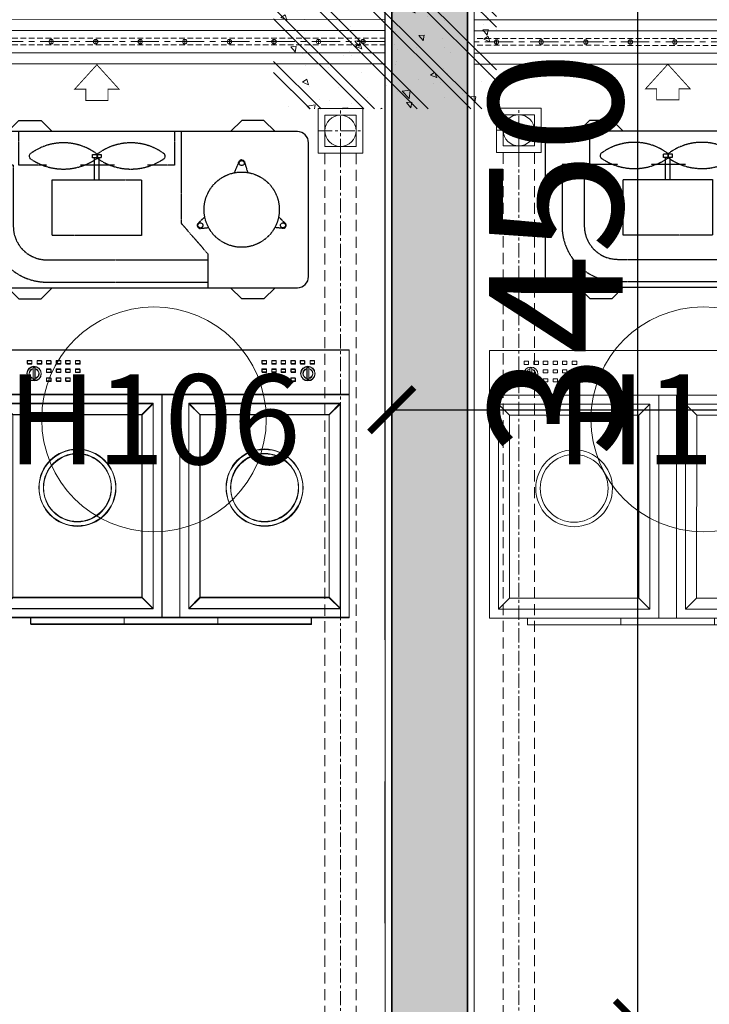
# Model space of a CAD drawing. Units: inches. Extents: x -568516 to 78396, y -120298 to 86082.
# Drawn here: x -526799 to -525251, y 29818 to 32027 of the extents above; entities that cross this region are included whole.
import ezdxf
from ezdxf.enums import TextEntityAlignment as Align

# ---------------------------------------------------------------- set-up
doc = ezdxf.new("R2010")
doc.units = ezdxf.units.IN
doc.header["$MEASUREMENT"] = 0
doc.set_wipeout_variables(frame=1)
for name, pattern in [('BLOCK B2-GRID$0$CENTER2', [28.575000000000003, 19.05, -3.175, 3.175, -3.175]), ('BLOCK B2-TYPICAL 3-22FL$0$CENTER', [50.800000000000004, 31.75, -6.349999999999999, 6.349999999999999, -6.349999999999999]), ('BLOCK B2-TYPICAL 3-22FL$0$HIDDEN', [0.375, 0.25, -0.125]), ('BLOCK B2-TYPICAL 3-22FL$0$HIDDEN2', [0.1875, 0.125, -0.0625]), ('CONTINOUS', [0])]:
    doc.linetypes.add(name, pattern=pattern)
doc.layers.get('Defpoints').update_dxf_attribs({"color": 6, "lineweight": 0})
for name, color, linetype, lineweight in [('BLOCK B1-Col-2-4FL$0$Nqh-A-Col', 8, 'Continuous', 35), ('BLOCK B1-Col-2-4FL$0$Nqh-A-Hatch', 8, 'Continuous', 5), ('BLOCK B1-TYPICAL  3-22FL - FUR$0$Nqh-A-Furn', 8, 'Continuous', 9), ('BLOCK B2-GRID$0$Nqh-S-Grid', 8, 'BLOCK B2-GRID$0$CENTER2', 13), ('BLOCK B2-TYPICAL 3-22FL$0$Nqh-A-Flor-Accs', 8, 'Continuous', 5), ('BLOCK B2-TYPICAL 3-22FL$0$Nqh-A-Flor-Hral', 8, 'Continuous', 15), ('BLOCK B2-TYPICAL 3-22FL$0$Nqh-A-Flor-Strs-2', 8, 'Continuous', 9), ('BLOCK B2-TYPICAL 3-22FL$0$Nqh-A-Wall', 8, 'Continuous', 35), ('BLOCK B2-TYPICAL 3-22FL$0$Nqh-A-Wall-Patt-2', 8, 'Continuous', 9), ('BLOCK B2-TYPICAL 3-22FL$0$Nqh-A-Wall-Patt-3', 8, 'Continuous', 9), ('BLOCK B2-TYPICAL 3-22FL$0$Nqh-A-Win-Iden', 8, 'Continuous', 13)]:
    doc.layers.add(name, color=color, linetype=linetype, lineweight=lineweight)
for name, color, linetype in [('BLOCK B2-TYPICAL 3-22FL$0$H-TXT50', 8, 'Continuous'), ('BLOCK B2-TYPICAL 3-22FL$0$M-TXT-35', 8, 'Continuous'), ('ong sleeve', 1, 'Continuous'), ('Ống âm sàn', 6, 'CONTINOUS')]:
    doc.layers.add(name, color=color, linetype=linetype)
doc.styles.add('BLOCK B2-TYPICAL 3-22FL$0$Standard', font='VNI-Avo.TTF')
doc.styles.get("Standard").update_dxf_attribs({"font": 'arial.ttf'})
doc.dimstyles.new('TƯỜNG 1 -100', dxfattribs={"dimscale": 100, "dimtxt": 3, "dimasz": 1, "dimexe": 1, "dimexo": 1, "dimgap": 0.3, "dimtad": 1, "dimdec": 0, "dimdsep": 46, "dimtxsty": 'Standard', "dimblk": 'ARCHTICK', "dimcen": 0.09, "dimclrd": 7, "dimclre": 7, "dimclrt": 256, "dimadec": 0, "dimazin": 0, "dimtfac": 1, "dimtdec": 0, "dimtix": 1, "dimtmove": 2, "dimatfit": 1, "dimldrblk": 'ARCHTICK', "dimfxl": 1, "dimtolj": 1, "dimtzin": 0, "dimlwd": -1, "dimlwe": -1, "dimarcsym": 0})

# ---------------------------------------------------------------- blocks, each defined once
blk = doc.blocks.new('*U220')
blk.add_wipeout([(-50.00000000000014, 0), (449.99999999999966, 0), (449.99999999999983, 1400), (-49.99999999999997, 1400)])
at = {"layer": 'BLOCK B1-Col-2-4FL$0$Nqh-A-Hatch'}
h = blk.add_hatch(dxfattribs=at)
h.set_pattern_fill('CHAU-01', color=256, scale=20, style=0, pattern_type=2)
h.set_pattern_definition([(49.99999999999999, (-1.70530256582424e-13, -1.13686837721616e-13), (143.4520365201507, -12.55042699651902), [15, -165]), (355, (-1.70530256582424e-13, -1.13686837721616e-13), (-27.7502667226, 150.4384267400024), [12, -132]), (100.4514, (11.95433599999983, -1.045868000000114), (115.7018763428043, 137.8879084121907), [12.748038, -140.2284224]), (46.18420000000002, (-1.70530256582424e-13, 39.99999999999989), (213.4482097251289, -33.10380286580362), [22.49999999999999, -247.4999999999999]), (96.6356, (17.78734899999984, 37.24133859999989), (186.9325411097407, 194.8235741800883), [19.1220576, -210.3426]), (351.1842, (-1.70530256582424e-13, 39.99999999999989), (186.9323890267254, 194.8237201850649), [18, -198]), (21, (19.99999999999983, 29.99999999999989), (119.3814104236923, -80.52377813306776), [15, -165]), (326.0000000000001, (19.99999999999983, 29.99999999999989), (48.66306638431634, 145.0300090093706), [12, -132]), (71.4514, (29.94844659999983, 23.28967879999989), (168.044525716298, 64.50609934199048), [12.748038, -140.2284224]), (37.50000000000001, (-1.70530256582424e-13, -1.13686837721616e-13), (2.431971063458134, 66.5787707662623), [0, -130.4, 0, -134, 0, -132.5]), (7.499999999999999, (-1.70530256582424e-13, -1.13686837721616e-13), (52.61390748842972, 78.88234237647205), [0, -76.39999999999999, 0, -127.4, 0, -50.5]), (327.5, (-44.60000000000017, -1.13686837721616e-13), (106.7644872344818, -4.510974346875951), [0, -50, 0, -156, 0, -207]), (317.5, (-64.60000000000016, -1.13686837721616e-13), (116.6372338684772, 20.02099646646354), [0, -65, 0, -103.6, 0, -147]), (45, (-1.70530256582424e-13, -1.13686837721616e-13), (-60.10407640085653, 60.10407640085654), []), (45, (-1.70530256582424e-13, 24.49999999999989), (-60.10407640085653, 60.10407640085654), [])])
h.paths.add_polyline_path([(-50.00000000000011, 0), (449.9999999999998, -1.13686837721616e-13), (449.9999999999999, 1400), (-49.99999999999989, 1400)])
blk = doc.blocks.new('*U502')
at = {"flags": 128}
for points in [[(900.1447190907747, 100), (0, 100)], [(900.1447190907747, 74.99999999999636), (0, 74.99999999999636)], [(900.1447190907747, 24.99999999999636), (0, 24.99999999999636)], [(900.1447190907747, 0), (0, 0)]]:
    blk.add_lwpolyline(points, dxfattribs=at)
at = {"color": 251, "linetype": 'BLOCK B2-TYPICAL 3-22FL$0$HIDDEN', "ltscale": 50, "flags": 128}
for points in [[(900.1447190907747, 57.49999999999636), (0, 57.49999999999636)], [(900.1447190907747, 42.49999999999636), (0, 42.49999999999636)]]:
    blk.add_lwpolyline(points, dxfattribs=at)
at = {"color": 251, "linetype": 'BLOCK B2-TYPICAL 3-22FL$0$CENTER', "ltscale": 2, "flags": 128}
for points in [[(900.1447190907747, 49.99999999999636), (0, 49.99999999999636)], [(50.14471909077474, 44.99999999999636), (50.14471909077474, 54.99999999999636)], [(150.1447190907747, 44.99999999999636), (150.1447190907747, 57.49999999999636)], [(150.1447190907747, 44.99999999999636), (150.1447190907747, 54.99999999999636)], [(250.1447190907747, 44.99999999999636), (250.1447190907747, 54.99999999999636)], [(350.1447190907747, 44.99999999999636), (350.1447190907747, 54.99999999999636)], [(450.1447190907747, 44.99999999999636), (450.1447190907747, 54.99999999999636)], [(550.1447190907747, 44.99999999999636), (550.1447190907747, 54.99999999999636)], [(650.1447190907746, 44.99999999999636), (650.1447190907746, 54.99999999999636)], [(750.1447190907746, 44.99999999999636), (750.1447190907746, 54.99999999999636)], [(850.1447190907746, 44.99999999999636), (850.1447190907746, 54.99999999999636)]]:
    blk.add_lwpolyline(points, dxfattribs=at)
at = {"color": 251}
for centre in [(50.14471909077474, 49.99999999999636), (150.1447190907747, 49.99999999999636), (150.1447190907747, 49.99999999999636), (250.1447190907747, 49.99999999999636), (350.1447190907747, 49.99999999999636), (450.1447190907747, 49.99999999999636), (550.1447190907747, 49.99999999999636), (650.1447190907746, 49.99999999999636), (750.1447190907746, 49.99999999999636), (850.1447190907746, 49.99999999999636)]:
    blk.add_circle(centre, 5, dxfattribs=at)
blk = doc.blocks.new('*U501')
at = {"color": 251, "linetype": 'BLOCK B2-TYPICAL 3-22FL$0$HIDDEN2', "ltscale": 3}
for p, q in [((225, 350), (225, 275)), ((587.5, 337.4999999999927), (225, 337.5)), ((587.5, 287.4999999999927), (225, 287.5)), ((225, 275), (285, 206.25)), ((375, 108.0886981942458), (375, 233.0886981942458)), ((375, 233.0886981942458), (575, 233.0886981942458)), ((575, 233.0886981942458), (575, 108.0886981942458)), ((285, 206.25), (285, 0)), ((662.5, 75), (662.5, 212.4999999999927)), ((712.5, 75), (712.5, 212.4999999999927)), ((575, 108.0886981942458), (375, 108.0886981942458)), ((470, 108.0886981942458), (470, 59.08869819424581)), ((480, 108.0886981942458), (480, 59.08869819424581)), ((300, 75), (300, 0)), ((300, 75), (361.3132473673904, 75)), ((435.7542286867392, 75), (512.7795093403402, 75.00000000000364)), ((587.2204906596598, 75.00000000000364), (650, 75)), ((650, 75), (650, 0)), ((662.5, 75), (712.5, 75))]:
    blk.add_line(p, q, dxfattribs=at)
at = {"color": 251, "linetype": 'Continuous', "ltscale": 3}
for points in [[(75, 350), (100, 375), (150, 375), (175, 350)], [(675, 350), (650, 375), (600, 375), (575, 350)], [(75, 0), (100, -25), (150, -25), (175, 0)], [(675, 0), (650, -25), (600, -25), (575, 0)]]:
    blk.add_lwpolyline(points, dxfattribs=at)
at = {"color": 251}
for points in [[(750, 25), (750, 325, 0.4142135623730958), (725, 350), (25, 350, 0.4142135623730952), (0, 325), (0, 25, 0.4142135623730952), (25, 0), (46.06939561344916, 0)], [(46.06939561344916, 0), (725, 0, 0.4142135623730958), (750, 25)]]:
    blk.add_lwpolyline(points, format="xyb", dxfattribs=at)
at = {"color": 251, "linetype": 'BLOCK B2-TYPICAL 3-22FL$0$HIDDEN2', "ltscale": 3}
for points in [[(67.18822194677341, 191.1312053667461), (51.32311909945565, 206.515417046583, -0.5351837584879708), (56.2767954027513, 217.1386101609678), (75.77898949212977, 215.1295679542091)], [(232.8117780532266, 191.1312053667461), (248.6768809005443, 206.515417046583, 0.5351837584879708), (243.7232045972487, 217.1386101609678), (224.2210105078702, 215.1295679542091)], [(165.9578969915892, 92.14780540864012), (155.6691034291434, 66.4663452716195, -0.5351837584879708), (143.9608563808724, 67.02140555657752), (136.7016334668369, 91.67956989700906)]]:
    blk.add_lwpolyline(points, format="xyb", dxfattribs=at)
blk.add_lwpolyline([(465, 51.08869819424581), (465, 59.08869819424581), (485, 59.08869819424581), (485, 51.08869819424581), (465, 51.08869819424581)], dxfattribs=at)
at = {"color": 251, "const_width": 2}
blk.add_lwpolyline([(450, -70), (500, -70), (500, -95), (525, -95), (475, -150), (425, -95), (450, -95)], close=True, dxfattribs=at)
at = {"color": 251, "linetype": 'BLOCK B2-TYPICAL 3-22FL$0$HIDDEN2', "ltscale": 3}
for centre, radius in [((150, 175), 84.375), ((57.34102162257477, 210.1757881693484), 5.624999999999998), ((242.6589783774252, 210.1757881693484), 5.624999999999998), ((150, 70.64662443019188), 5.624999999999998)]:
    blk.add_circle(centre, radius, dxfattribs=at)
for centre, radius, start, end in [((587.5, 212.4999999999927), 125, 0, 90), ((587.5, 212.4999999999927), 75, 0, 90), ((398.5337380270648, -46.27373013244505), 130.1648460214085, 54.81681779046764, 125.1831822095324), ((550, -46.27373013399483), 130.1648460229581, 54.81681779000591, 125.1831822099941), ((329.2358175214176, 55.11182875448867), 7.583779437718385, 138.7533485049769, 221.2466514950231), ((398.5337380270794, 150.1118287594945), 125.0000000050088, 233.1301023543248, 306.8698976456752), ((480.8973284279346, 55.11182875448867), 7.731654582745024, 139.707337219649, 220.292662780351), ((467.6364095991303, 55.11182875448867), 7.731654582745024, 319.707337219649, 40.29266278035099), ((550, 150.1118287587415), 125.0000000042593, 233.1301023543248, 306.8698976456752), ((619.2979205056472, 55.11182875448867), 7.583779437718385, 318.753348505135, 41.246651494865)]:
    blk.add_arc(centre, radius, start, end, dxfattribs=at)
at = {"layer": 'BLOCK B2-TYPICAL 3-22FL$0$M-TXT-35', "style": 'BLOCK B2-TYPICAL 3-22FL$0$Standard', "width": 0.8}
blk.add_attdef('CDU', (775, -400), '', height=350, dxfattribs=at)
blk = doc.blocks.new('*U143')
at = {"color": 250, "linetype": 'BLOCK B2-TYPICAL 3-22FL$0$CENTER'}
for p, q in [((1.818989403545856e-12, -50), (1.818989403545856e-12, 50.00000000000728)), ((50, 0), (-49.99999999999636, 0))]:
    blk.add_line(p, q, dxfattribs=at)
for points in [[(50, 50.00000000000728), (50, -50), (-49.99999999999636, -50), (-49.99999999999636, 50.00000000000728)], [(35.00000000000182, 35), (35.00000000000182, -35), (-34.99999999999818, -35), (-34.99999999999818, 35)]]:
    blk.add_lwpolyline(points, close=True)
at = {"color": 250, "linetype": 'BLOCK B2-TYPICAL 3-22FL$0$HIDDEN', "ltscale": 100, "flags": 128}
for points in [[(50, 35), (2372.222141400227, 34.99999999999272)], [(50, -35), (2372.222141400227, -35.00000000000728)]]:
    blk.add_lwpolyline(points, dxfattribs=at)
at = {"color": 250, "linetype": 'BLOCK B2-TYPICAL 3-22FL$0$CENTER', "flags": 128}
blk.add_lwpolyline([(50, 0), (2316.362141400297, -4.038778236036335e-12)], dxfattribs=at)
blk.add_circle((1.818989403545856e-12, 0), 34.99999999999999)
blk = doc.blocks.new('BLOCK B2-TYPICAL 3-22FL$0$B1-A1b')
at = {"layer": 'BLOCK B2-TYPICAL 3-22FL$0$Nqh-A-Wall-Patt-3'}
h = blk.add_hatch(dxfattribs=at)
h.set_pattern_fill('ANSI38', color=256, scale=15, style=0)
h.set_pattern_definition([(135, (7285.00800916594, -85.14982692000194), (33.67596045400932, 33.67596045400933), []), (45.00000000000001, (7285.00800916594, -85.14982692000194), (101.027881362028, 33.67596045400933), [119.0625, -71.4375])])
h.paths.add_polyline_path([(15.00802593283152, 9584.882259308055), (185.0082556545167, 9584.882029487257), (185.008025790954, 9414.850163376883), (185.00802581264, 484.6221339942567), (184.9779948937321, 484.6821971873578), (184.9779948937357, 84.91023627224786), (184.9779948937467, -85.14982691998739), (15.00802581376047, -85.14982692000194)])
h.paths.add_polyline_path([(3115.008025790896, 9414.850149350503), (3185.011229444604, 9414.850149350503), (3185.011229444608, 6114.840937092515), (3115.00802581232, 6114.840937092515)])
h.paths.add_polyline_path([(3115.039992448052, 5184.840937092515), (3185.011229444615, 5184.840937092515), (3185.011229444615, 4484.840937092515), (3115.034223360635, 4484.841513812229)])
h.paths.add_polyline_path([(3115.013245347665, 1934.923662596026), (3185.018117445619, 1934.923662596026), (3185.003554053965, 84.83647060058865), (3114.99803285535, 84.83704622685764)])
h.paths.add_polyline_path([(7114.997360355053, 9584.865249321228), (7284.997277123824, 9584.865249321228), (7285.00800916594, -85.14982691988553), (7115.008042683483, -85.14982691988553), (7115.008042683483, 84.85023306247604)])
at = {"layer": 'BLOCK B2-TYPICAL 3-22FL$0$Nqh-A-Flor-Strs-2', "flags": 128}
blk.add_lwpolyline([(6199.849956880069, 8399.735471465196), (7099.994675650451, 8399.759488390562)], dxfattribs=at)
at = {"layer": 'BLOCK B2-TYPICAL 3-22FL$0$Nqh-A-Wall', "linetype": 'Continuous'}
blk.add_lwpolyline([(3115.013245347665, 1934.923662596026), (3114.998032842625, 84.83549878242047), (2915.001122597914, 84.84915617857769), (2915.001122597914, 14.62983136556431), (3015.00802581113, 14.62983136556431), (3015.00802581113, -85.14982691987097), (7285.00800916594, -85.14982691988553), (7284.997277123824, 9584.865249321228), (7114.997360355053, 9584.865249321228), (7115.008042683483, 84.85023306247604), (3185.003554053965, 84.83647060058865), (3185.018117445619, 1934.923662596026)], close=True, dxfattribs=at)
at = {"layer": 'BLOCK B2-TYPICAL 3-22FL$0$Nqh-A-Wall-Patt-2', "linetype": 'Continuous'}
blk.add_lwpolyline([(3100.013368685915, 1949.923662596026), (3099.998156189296, 99.83652312951017), (2900.001122597914, 99.85018053408567), (2900.001122597914, -0.3701686344356858), (3000.00802581113, -0.3701686344356858), (3000.00802581113, -100.149826919871), (7300.008025813346, -100.1498269198855), (7299.997260476426, 9599.865249321228), (7099.997343488234, 9599.865249321228), (7100.008025816722, 99.85018053408567), (3200.003672130832, 99.83652312951017), (3200.018235522071, 1949.923662596026), (3100.013368685915, 1949.923662596026)], dxfattribs=at)
at = {"layer": 'BLOCK B2-TYPICAL 3-22FL$0$H-TXT50', "xscale": -1, "rotation": 180}
blk.add_blockref('*U501', (6190.563440933904, 8149.786625689412), dxfattribs=at)
at = {"layer": 'BLOCK B2-TYPICAL 3-22FL$0$Nqh-A-Flor-Accs', "xscale": -1, "rotation": 90}
blk.add_blockref('*U143', (6999.9973437687, 8151.668425591568), dxfattribs=at)
at = {"layer": 'BLOCK B2-TYPICAL 3-22FL$0$Nqh-A-Flor-Hral', "xscale": -0.9999999999999999, "rotation": 0.001528719139799671}
blk.add_blockref('*U502', (7099.997343768679, 8299.759488426156), dxfattribs=at)
blk = doc.blocks.new('BLOCK B2-TYPICAL 3-22FL$0$KHCUA')
blk.add_circle((0, 0), 150)
at = {"style": 'BLOCK B2-TYPICAL 3-22FL$0$Standard', "width": 1.00076000019908}
blk.add_attdef('1A', text='', height=100, rotation=5.549528700635343e-06, dxfattribs=at).set_placement((0, 0), align=Align.MIDDLE_CENTER)
blk = doc.blocks.new('BLOCK B1-TYPICAL  3-22FL - FUR$0$may giat')
at = {"layer": 'BLOCK B1-TYPICAL  3-22FL - FUR$0$Nqh-A-Furn'}
for p, q in [((-900.0000000000073, -700.0000000000009), (-900.0000000000036, -100.0000000000009)), ((-900.0000000000036, -100.0000000000009), (-100.0000000000036, -100.0000000000009)), ((-100.0000000000618, -700), (-100.0000000000036, -100.0000000000009)), ((-805.1810959455943, -138.9504356001853), (-809.1810959455943, -138.9504356001853)), ((-809.1810959455943, -138.9504356001853), (-809.1810959455979, -165.9504356002435)), ((-805.1810959455943, -138.9504356001853), (-805.1810959455943, -165.9504356002444)), ((-194.8189040543584, -138.9504356002444), (-190.8189040543548, -138.9504356002444)), ((-194.8189040543584, -138.9504356002444), (-194.8189040543548, -165.9504356002444)), ((-190.8189040543548, -138.9504356002444), (-190.8189040543548, -165.9504356002444)), ((-805.1810959455943, -165.9504356002444), (-809.1810959455979, -165.9504356002435)), ((-807.1810959456488, -163.9504356002444), (-807.1810959456488, -163.9504356002444)), ((-194.8189040543548, -165.9504356002444), (-190.8189040543548, -165.9504356002444)), ((-192.8189040543548, -163.9504356001862), (-192.8189040543548, -163.9504356001862)), ((-900.0000000000073, -200.0000000000591), (-100.0000000000036, -200.0000000000591)), ((-855.0000000000036, -245.0000000000009), (-880.0000000000036, -220.0000000000009)), ((-565.0000000000073, -245.0000000000009), (-539.9999999999454, -220)), ((-520.0000000000036, -199.9999999999418), (-519.9999999999491, -700)), ((-480.0000000000073, -199.9999999999418), (-480.0000000000073, -700)), ((-434.9999999999454, -245.0000000000582), (-459.9999999999454, -220)), ((-145.0000000000036, -245.0000000000582), (-120.0000000000036, -220.0000000000591)), ((-855.0000000000036, -655), (-880.0000000000618, -680.0000000000009)), ((-565.0000000000036, -655.0000000000582), (-539.9999999999491, -680.0000000000009)), ((-435.0000000000036, -655.0000000000582), (-460.0000000000036, -680)), ((-145.0000000000073, -655), (-120.0000000000073, -680.0000000000009)), ((-900.0000000000073, -700.0000000000009), (-100.0000000000618, -700)), ((-814.8189040543002, -714.9504356002435), (-814.8189040542966, -700)), ((-605.1810959456525, -714.9504356002444), (-605.1810959457107, -700)), ((-394.818904054413, -714.9504356003017), (-394.8189040544094, -700.0000000000591)), ((-185.1810959456525, -714.9504356002435), (-185.1810959456525, -700.0000000000591)), ((-814.8189040543002, -714.9504356002435), (-605.1810959456525, -714.9504356002444)), ((-730.0977011816613, -714.9500626400113), (-185.1810959456525, -714.9500626362869)), ((-185.1810959456525, -714.9504356002435), (-394.818904054413, -714.9504356003017))]:
    blk.add_line(p, q, dxfattribs=at)
for points in [[(-812.1810959456525, -123.9504356002444), (-812.1810959456525, -130.9504356002444), (-822.1810959456525, -130.9504356002435), (-822.1810959456525, -123.9504356002435)], [(-790.1810959456525, -123.9504356002435), (-790.1810959456525, -130.9504356002444), (-800.1810959456525, -130.9504356002435), (-800.1810959456525, -123.9504356002444)], [(-769.1810959456561, -123.9504356002435), (-769.1810959456561, -130.9504356001862), (-779.1810959456561, -130.9504356002444), (-779.1810959456561, -123.9504356002444)], [(-747.1810959456525, -123.9504356002444), (-747.1810959456525, -130.9504356001853), (-757.1810959456525, -130.9504356001862), (-757.1810959456525, -123.9504356002444)], [(-726.1810959456525, -123.9504356002444), (-726.1810959456525, -130.9504356001862), (-736.1810959456525, -130.9504356002444), (-736.1810959456525, -123.9504356002435)], [(-704.1810959456525, -123.9504356002444), (-704.1810959456525, -130.9504356001862), (-714.1810959456525, -130.9504356001853), (-714.1810959456525, -123.9504356002435)], [(-295.8189040543548, -123.9504356003026), (-295.8189040543548, -130.9504356002435), (-285.8189040543548, -130.9504356002435), (-285.8189040543548, -123.9504356003017)], [(-273.8189040543584, -123.9504356003026), (-273.8189040543584, -130.9504356002435), (-263.8189040543584, -130.9504356002435), (-263.8189040543584, -123.9504356003026)], [(-252.8189040543584, -123.9504356003026), (-252.8189040543584, -130.9504356002435), (-242.8189040543548, -130.9504356002435), (-242.8189040543548, -123.9504356003026)], [(-230.8189040543512, -123.9504356003017), (-230.8189040543512, -130.9504356002435), (-220.8189040542929, -130.9504356002435), (-220.8189040542966, -123.9504356003017)], [(-209.8189040543548, -123.9504356003017), (-209.8189040543548, -130.9504356002435), (-199.8189040543548, -130.9504356002435), (-199.8189040543548, -123.9504356003017)], [(-187.8189040543548, -123.9504356003017), (-187.8189040543548, -130.9504356002435), (-177.8189040542966, -130.9504356002435), (-177.8189040542966, -123.9504356003008)], [(-769.1810959456525, -142.9504356002444), (-769.1810959456525, -149.9504356003017), (-779.1810959456525, -149.9504356003017), (-779.1810959456525, -142.9504356002444)], [(-747.1810959456525, -142.9504356002435), (-747.1810959456525, -149.9504356003017), (-757.1810959456525, -149.9504356003017), (-757.1810959456525, -142.9504356002444)], [(-726.1810959456525, -142.9504356002444), (-726.1810959456525, -149.9504356003017), (-736.1810959456525, -149.9504356003017), (-736.1810959456525, -142.9504356002444)], [(-704.1810959456525, -142.9504356002435), (-704.1810959456561, -149.9504356002435), (-714.1810959456561, -149.9504356002435), (-714.1810959456561, -142.9504356002435)], [(-295.8189040543548, -142.9504356002435), (-295.8189040543548, -149.9504356002444), (-285.8189040543548, -149.9504356002435), (-285.8189040543548, -142.9504356002435)], [(-273.8189040543548, -142.9504356002435), (-273.8189040543548, -149.9504356002435), (-263.8189040543548, -149.9504356002435), (-263.8189040543548, -142.9504356002435)], [(-252.8189040543584, -142.9504356002435), (-252.8189040543584, -149.9504356002435), (-242.8189040543548, -149.9504356002435), (-242.8189040543548, -142.9504356002435)], [(-230.8189040543548, -142.9504356002435), (-230.8189040543548, -149.9504356002435), (-220.8189040543548, -149.9504356002444), (-220.8189040543548, -142.9504356002435)], [(-769.1810959456525, -162.9504356002435), (-769.1810959456561, -169.9504356001862), (-779.1810959456561, -169.9504356002444), (-779.1810959456525, -162.9504356002444)], [(-747.1810959456525, -162.9504356002444), (-747.1810959456525, -169.9504356001853), (-757.1810959456525, -169.9504356001862), (-757.1810959456525, -162.9504356002444)], [(-726.1810959456525, -162.9504356002444), (-726.1810959456525, -169.9504356001862), (-736.1810959456525, -169.9504356002444), (-736.1810959456525, -162.9504356002444)], [(-704.1810959456525, -162.9504356002444), (-704.1810959456525, -169.9504356001853), (-714.1810959456525, -169.9504356001853), (-714.1810959456525, -162.9504356002435)], [(-295.8189040543584, -162.9504356003017), (-295.8189040543584, -169.9504356002435), (-285.8189040543584, -169.9504356002435), (-285.8189040543584, -162.9504356003008)], [(-273.8189040543548, -162.9504356003017), (-273.8189040543548, -169.9504356002435), (-263.8189040543548, -169.9504356002435), (-263.8189040543548, -162.9504356003017)], [(-252.8189040543548, -162.9504356003017), (-252.8189040543548, -169.9504356002435), (-242.8189040543512, -169.9504356002435), (-242.8189040543548, -162.9504356003017)], [(-230.8189040543548, -162.9504356003008), (-230.8189040543548, -169.9504356002435), (-220.8189040543548, -169.9504356002435), (-220.8189040543548, -162.9504356003017)], [(-880.0000000000618, -680.0000000000009), (-880.0000000000036, -220.0000000000009), (-539.9999999999454, -220), (-539.9999999999491, -680.0000000000009)], [(-459.9999999999454, -220), (-460.0000000000036, -680), (-120.0000000000073, -680.0000000000009), (-120.0000000000036, -220.0000000000591)], [(-855.0000000000036, -655), (-855.0000000000036, -245.0000000000009), (-565.0000000000073, -245.0000000000009), (-565.0000000000036, -655.0000000000582)], [(-434.9999999999454, -245.0000000000582), (-435.0000000000036, -655.0000000000582), (-145.0000000000073, -655), (-145.0000000000036, -245.0000000000582)]]:
    blk.add_lwpolyline(points, close=True, dxfattribs=at)
for centre, radius in [((-807.1810959456525, -152.9504356003026), 16), ((-192.8189040543548, -152.9504356002444), 16), ((-710.0000000000036, -408.8071040101349), 86.18109594566549), ((-290.0000000000036, -408.8071040092627), 86.18109594566549), ((-710.0000000000036, -408.8071040101349), 76.18109594566549), ((-290.0000000000036, -408.8071040092627), 76.18109594566549)]:
    blk.add_circle(centre, radius, dxfattribs=at)
for centre, start, end in [((-807.1810959456525, -152.9504356003026), 100.4756816797349, 259.52431832047), ((-807.1810959456525, -152.9504356003026), 280.4756816797349, 79.52431832047004), ((-192.8189040543548, -152.9504356002444), 100.4756816797349, 259.52431832047), ((-192.8189040543548, -152.9504356002444), 280.4756816797349, 79.52431832047004)]:
    blk.add_arc(centre, 11, start, end, dxfattribs=at)
blk = doc.blocks.new('BLOCK B1-TYPICAL  3-22FL - FUR$0$TYPE A1 2B-7-12')
at = {"layer": 'BLOCK B1-TYPICAL  3-22FL - FUR$0$Nqh-A-Furn', "extrusion": (0, 0, -1), "xscale": -1, "zscale": -1, "rotation": 359.9973235797005}
blk.add_blockref('BLOCK B1-TYPICAL  3-22FL - FUR$0$may giat', (-7165.900569700367, 7757.586526852618), dxfattribs=at)
blk = doc.blocks.new('BLOCK B1-TYPICAL  3-22FL - FUR$0$BLOCK A1-TYPICAL 3-22FL$0$may giat')
at = {"layer": 'BLOCK B1-TYPICAL  3-22FL - FUR$0$Nqh-A-Furn'}
for p, q in [((-900, -700), (-900, -100)), ((-900, -100), (-100, -100)), ((-100.0000000000546, -700), (-100, -100)), ((-805.181095945587, -138.9504356001871), (-809.1810959455906, -138.9504356001871)), ((-809.1810959455906, -138.9504356001871), (-809.1810959455906, -165.9504356002453)), ((-805.181095945587, -138.9504356001871), (-805.181095945587, -165.9504356002453)), ((-194.8189040543512, -138.9504356002453), (-190.8189040543512, -138.9504356002453)), ((-194.8189040543512, -138.9504356002453), (-194.8189040543548, -165.9504356002435)), ((-190.8189040543512, -138.9504356002453), (-190.8189040543475, -165.9504356002435)), ((-805.181095945587, -165.9504356002453), (-809.1810959455906, -165.9504356002453)), ((-807.1810959456525, -163.9504356002435), (-807.1810959456525, -163.9504356002435)), ((-194.8189040543548, -165.9504356002435), (-190.8189040543475, -165.9504356002435)), ((-192.8189040543512, -163.9504356001871), (-192.8189040543512, -163.9504356001871)), ((-900, -200.0000000000582), (-100, -200.0000000000582)), ((-855.0000000000036, -245.0000000000018), (-880, -219.9999999999982)), ((-565, -245), (-539.9999999999382, -220.0000000000018)), ((-520, -199.9999999999418), (-519.9999999999382, -700.0000000000018)), ((-480, -199.9999999999436), (-480, -700.0000000000018)), ((-434.9999999999418, -245.0000000000582), (-459.9999999999418, -220)), ((-145, -245.0000000000582), (-119.9999999999964, -220.00000000006)), ((-855.0000000000036, -655), (-880.0000000000582, -680)), ((-565, -655.00000000006), (-539.9999999999418, -680.0000000000018)), ((-435.0000000000036, -655.00000000006), (-460, -680)), ((-145, -655), (-120, -680.0000000000018)), ((-900, -700), (-100.0000000000546, -700)), ((-814.818904054293, -714.9504356002435), (-814.8189040542966, -700)), ((-605.1810959456488, -714.9504356002435), (-605.181095945707, -700)), ((-394.8189040544094, -714.9504356003017), (-394.8189040544094, -700.0000000000582)), ((-185.1810959456488, -714.9504356002435), (-185.1810959456488, -700.0000000000582)), ((-814.818904054293, -714.9504356002435), (-605.1810959456488, -714.9504356002435)), ((-730.0977011816576, -714.9500626400131), (-185.1810959456488, -714.950062636286)), ((-185.1810959456488, -714.9504356002435), (-394.8189040544094, -714.9504356003017))]:
    blk.add_line(p, q, dxfattribs=at)
for points in [[(-812.1810959456488, -123.9504356002435), (-812.1810959456488, -130.9504356002435), (-822.1810959456488, -130.9504356002435), (-822.1810959456488, -123.9504356002435)], [(-790.1810959456488, -123.9504356002435), (-790.1810959456488, -130.9504356002417), (-800.1810959456488, -130.9504356002435), (-800.1810959456488, -123.9504356002453)], [(-769.1810959456488, -123.9504356002453), (-769.1810959456488, -130.9504356001853), (-779.1810959456488, -130.9504356002435), (-779.1810959456488, -123.9504356002435)], [(-747.1810959456488, -123.9504356002435), (-747.1810959456488, -130.9504356001853), (-757.1810959456488, -130.9504356001835), (-757.1810959456488, -123.9504356002435)], [(-726.1810959456488, -123.9504356002435), (-726.1810959456488, -130.9504356001853), (-736.1810959456488, -130.9504356002435), (-736.1810959456488, -123.9504356002453)], [(-704.1810959456488, -123.9504356002435), (-704.1810959456488, -130.9504356001853), (-714.1810959456488, -130.9504356001853), (-714.1810959456488, -123.9504356002435)], [(-295.8189040543512, -123.9504356003017), (-295.8189040543475, -130.9504356002435), (-285.8189040543475, -130.9504356002453), (-285.8189040543512, -123.9504356003017)], [(-273.8189040543512, -123.9504356003017), (-273.8189040543512, -130.9504356002435), (-263.8189040543512, -130.9504356002435), (-263.8189040543512, -123.9504356003017)], [(-252.8189040543512, -123.9504356003017), (-252.8189040543512, -130.9504356002453), (-242.8189040543512, -130.9504356002453), (-242.8189040543512, -123.9504356003017)], [(-230.8189040543512, -123.9504356003035), (-230.8189040543512, -130.9504356002435), (-220.8189040542929, -130.9504356002435), (-220.8189040542929, -123.9504356003035)], [(-209.8189040543512, -123.9504356003017), (-209.8189040543512, -130.9504356002453), (-199.8189040543512, -130.9504356002435), (-199.8189040543512, -123.9504356003035)], [(-187.8189040543512, -123.9504356003035), (-187.8189040543512, -130.9504356002435), (-177.8189040542929, -130.9504356002453), (-177.8189040542929, -123.9504356003035)], [(-769.1810959456488, -142.9504356002453), (-769.1810959456525, -149.9504356003017), (-779.1810959456525, -149.9504356003017), (-779.1810959456488, -142.9504356002435)], [(-747.1810959456488, -142.9504356002435), (-747.1810959456488, -149.9504356003017), (-757.1810959456488, -149.9504356003017), (-757.1810959456488, -142.9504356002453)], [(-726.1810959456488, -142.9504356002453), (-726.1810959456452, -149.9504356003017), (-736.1810959456452, -149.9504356003017), (-736.1810959456488, -142.9504356002435)], [(-704.1810959456488, -142.9504356002435), (-704.1810959456488, -149.9504356002435), (-714.1810959456488, -149.9504356002417), (-714.1810959456488, -142.9504356002435)], [(-295.8189040543512, -142.9504356002435), (-295.8189040543512, -149.9504356002435), (-285.8189040543512, -149.9504356002435), (-285.8189040543512, -142.9504356002435)], [(-273.8189040543512, -142.9504356002435), (-273.8189040543548, -149.9504356002453), (-263.8189040543512, -149.9504356002435), (-263.8189040543512, -142.9504356002435)], [(-252.8189040543512, -142.9504356002435), (-252.8189040543512, -149.9504356002435), (-242.8189040543512, -149.9504356002453), (-242.8189040543512, -142.9504356002435)], [(-230.8189040543512, -142.9504356002435), (-230.8189040543475, -149.9504356002435), (-220.8189040543475, -149.9504356002435), (-220.8189040543512, -142.9504356002435)], [(-769.1810959456488, -162.9504356002453), (-769.1810959456488, -169.9504356001853), (-779.1810959456488, -169.9504356002435), (-779.1810959456488, -162.9504356002435)], [(-747.1810959456488, -162.9504356002435), (-747.1810959456525, -169.9504356001853), (-757.1810959456525, -169.9504356001853), (-757.1810959456488, -162.9504356002435)], [(-726.1810959456452, -162.9504356002435), (-726.1810959456452, -169.9504356001853), (-736.1810959456452, -169.9504356002435), (-736.1810959456452, -162.9504356002453)], [(-704.1810959456488, -162.9504356002435), (-704.1810959456488, -169.9504356001853), (-714.1810959456488, -169.9504356001853), (-714.1810959456488, -162.9504356002435)], [(-295.8189040543512, -162.9504356003017), (-295.8189040543512, -169.9504356002435), (-285.8189040543512, -169.9504356002453), (-285.8189040543512, -162.9504356003017)], [(-273.8189040543512, -162.9504356002999), (-273.8189040543512, -169.9504356002453), (-263.8189040543512, -169.9504356002435), (-263.8189040543548, -162.9504356003017)], [(-252.8189040543548, -162.9504356003017), (-252.8189040543548, -169.9504356002453), (-242.8189040543548, -169.9504356002453), (-242.8189040543548, -162.9504356002999)], [(-230.8189040543475, -162.9504356003017), (-230.8189040543475, -169.9504356002435), (-220.8189040543475, -169.9504356002435), (-220.8189040543475, -162.9504356003017)], [(-880.0000000000582, -680), (-880, -219.9999999999982), (-539.9999999999382, -220.0000000000018), (-539.9999999999418, -680.0000000000018)], [(-459.9999999999418, -220), (-460, -680), (-120, -680.0000000000018), (-119.9999999999964, -220.00000000006)], [(-855.0000000000036, -655), (-855.0000000000036, -245.0000000000018), (-565, -245), (-565, -655.00000000006)], [(-434.9999999999418, -245.0000000000582), (-435.0000000000036, -655.00000000006), (-145, -655), (-145, -245.0000000000582)]]:
    blk.add_lwpolyline(points, close=True, dxfattribs=at)
for centre, radius in [((-807.1810959456488, -152.9504356003035), 16), ((-192.8189040543475, -152.9504356002435), 16), ((-709.9999999999964, -408.8071040101368), 86.18109594566548), ((-289.9999999999964, -408.8071040092618), 86.18109594566548), ((-709.9999999999964, -408.8071040101368), 76.18109594566548), ((-289.9999999999964, -408.8071040092618), 76.18109594566548)]:
    blk.add_circle(centre, radius, dxfattribs=at)
for centre, start, end in [((-807.1810959456488, -152.9504356003035), 100.4756816797444, 259.5243183204606), ((-807.1810959456488, -152.9504356003035), 280.4756816797444, 79.52431832046057), ((-192.8189040543475, -152.9504356002435), 100.4756816797444, 259.5243183204606), ((-192.8189040543475, -152.9504356002435), 280.4756816797444, 79.52431832046057)]:
    blk.add_arc(centre, 11, start, end, dxfattribs=at)
blk = doc.blocks.new('BLOCK B1-TYPICAL  3-22FL - FUR$0$TYPE B2')
at = {"layer": 'BLOCK B1-TYPICAL  3-22FL - FUR$0$Nqh-A-Furn', "rotation": 0.002676420299432408}
blk.add_blockref('BLOCK B1-TYPICAL  3-22FL - FUR$0$BLOCK A1-TYPICAL 3-22FL$0$may giat', (5219.533210126843, -1840.152588079611), dxfattribs=at)
blk = doc.blocks.new('_ARCHTICK')
at = {"color": 0, "linetype": 'ByBlock', "const_width": 0.15}
blk.add_lwpolyline([(-0.5, -0.5), (0.5, 0.5)], dxfattribs=at)
blk = doc.blocks.new('*D511')
at = {"layer": 'Defpoints', "color": 0}
for p in [(-523282.6100154802, 31151.81919856359), (-523282.6100154802, 30978.25422693468), (-525963.6108755876, 30897.17317612549)]:
    blk.add_point(p, dxfattribs=at)
at = {"layer": 'Ống âm sàn', "color": 7}
for p, q in [((-525963.6108755876, 30997.17317612549), (-525963.6108755876, 31251.81919856359)), ((-523282.6100154802, 31078.25422693468), (-523282.6100154802, 31251.81919856359)), ((-525963.6108755876, 31151.81919856359), (-523282.6100154802, 31151.81919856359))]:
    blk.add_line(p, q, dxfattribs=at)
at = {"layer": 'Ống âm sàn', "color": 7, "xscale": 100, "yscale": 100, "zscale": 100, "rotation": 180}
blk.add_blockref('_ARCHTICK', (-525963.6108755876, 31151.81919856359), dxfattribs=at)
at = {"layer": 'Ống âm sàn', "color": 7, "xscale": 100, "yscale": 100, "zscale": 100}
blk.add_blockref('_ARCHTICK', (-523282.6100154802, 31151.81919856359), dxfattribs=at)
at = {"layer": 'Ống âm sàn', "insert": (-524623.1104455339, 31334.99109488009), "char_height": 300, "attachment_point": 5}
blk.add_mtext('\\A1;2681', dxfattribs=at)
blk = doc.blocks.new('*U504')
at = {"color": 250, "linetype": 'BLOCK B2-TYPICAL 3-22FL$0$CENTER'}
for p, q in [((1.818989403545856e-12, -50), (1.818989403545856e-12, 50.00000000000728)), ((50, 0), (-49.99999999999636, 0))]:
    blk.add_line(p, q, dxfattribs=at)
for points in [[(50, 50.00000000000728), (50, -50), (-49.99999999999636, -50), (-49.99999999999636, 50.00000000000728)], [(35.00000000000182, 35), (35.00000000000182, -35), (-34.99999999999818, -35), (-34.99999999999818, 35)]]:
    blk.add_lwpolyline(points, close=True)
at = {"color": 250, "linetype": 'BLOCK B2-TYPICAL 3-22FL$0$HIDDEN', "ltscale": 100, "flags": 128}
for points in [[(50, 35), (2222.222141400227, 34.99999999999272)], [(50, -35), (2222.222141400227, -35.00000000000728)]]:
    blk.add_lwpolyline(points, dxfattribs=at)
at = {"color": 250, "linetype": 'BLOCK B2-TYPICAL 3-22FL$0$CENTER', "flags": 128}
blk.add_lwpolyline([(50, 0), (2166.362141400297, -4.038778236036335e-12)], dxfattribs=at)
blk.add_circle((1.818989403545856e-12, 0), 34.99999999999999)
blk = doc.blocks.new('BLOCK B2-TYPICAL 3-22FL$0$B1-C1a')
at = {"layer": 'BLOCK B2-TYPICAL 3-22FL$0$Nqh-A-Wall-Patt-3'}
h = blk.add_hatch(dxfattribs=at)
h.set_pattern_fill('ANSI38', color=256, scale=15, style=0)
h.set_pattern_definition([(45, (-84.70334104487392, -9684.037087671137), (-33.67596045400932, 33.67596045400933), []), (135, (-84.70334104487392, -9684.037087671137), (-101.027881362028, 33.67596045400933), [119.0625, -71.4375])])
h.paths.add_polyline_path([(85.35623756337918, -18.03788826434175), (-84.70334104487392, -18.03788826434175), (-84.70334104487392, -9684.035521769749), (85.35623756337918, -9684.028336159117), (85.24465849539229, -9513.925088607775), (85.24456949217347, -9513.925088607726), (85.32248222350972, -3484.118204185928)])
h.paths.add_polyline_path([(5384.995643905502, -14.8574818711204), (5215.273001024967, -14.8574818711204), (5215.262269910076, -9684.037087671137), (5384.995643905502, -9684.037087671135)])
h.paths.add_polyline_path([(2534.995686169503, -3414.121582323827), (85.35626392596532, -3414.120659736764), (85.35623756337918, -3484.118204476166), (2534.995686169503, -3484.139267100149)])
at = {"layer": 'BLOCK B2-TYPICAL 3-22FL$0$Nqh-A-Wall', "flags": 128}
blk.add_lwpolyline([(4714.995593656458, -4514.149641713549), (5214.995643905502, -4514.150266980905), (5214.995643905502, -13.98499815615651), (5384.995643905502, -13.98499815615651), (5384.995643905502, -9684.037087671135), (3064.756330849392, -9684.037087671146), (3064.756330849392, -9584.037087790763), (2964.756330849392, -9584.037087790763), (2964.756330849392, -9514.037087789453), (5214.995659815399, -9514.037083557367), (5214.995599412739, -9114.037624083281), (5214.995597249805, -9114.038072200801), (5214.995584100869, -7184.146454128546), (3514.735807026464, -7184.14646295457), (3514.735807026467, -5514.148545288892), (3584.997550264612, -5514.148545288892), (3584.99554735448, -7114.146723092712), (5214.995584149881, -7114.146451709013), (5214.995593120932, -4584.150263207739), (4714.99559365646, -4584.149762356486)], close=True, dxfattribs=at)
at = {"layer": 'BLOCK B2-TYPICAL 3-22FL$0$Nqh-A-Wall-Patt-2', "flags": 128}
blk.add_lwpolyline([(5399.995643905502, 1.015001842199126), (5199.995643905502, 1.015001842199126), (5199.995643905502, -4499.150248224527), (4699.995593656458, -4499.149622957164), (4699.995593656458, -4599.149747332602), (5199.995593067744, -4599.150248183854), (5199.995584203069, -7099.14645420805), (3599.995566131802, -7099.146720596964), (3599.997569041931, -5499.148545290529), (3499.735807026467, -5499.148545290529), (3499.735807026467, -7199.146463034089), (5199.995584203069, -7199.14645420805), (5199.995597147605, -9099.038061101692), (5199.995597147634, -9099.037612984164), (5199.995657550295, -9499.037083560313), (2949.756330849392, -9499.0370877924), (2949.756330849392, -9599.0370877924), (3049.756330849392, -9599.0370877924), (3049.756330849392, -9699.037087672797), (5399.995643905502, -9699.037087672787)], close=True, dxfattribs=at)
at = {"layer": 'BLOCK B2-TYPICAL 3-22FL$0$H-TXT50', "rotation": 179.9999999999999}
blk.add_blockref('*U501', (5028.0812455374, -1449.936105502937), dxfattribs=at)
at = {"layer": 'BLOCK B2-TYPICAL 3-22FL$0$Nqh-A-Flor-Accs', "rotation": 270}
blk.add_blockref('*U504', (5099.663314941681, -1448.054305600781), dxfattribs=at)
at = {"layer": 'BLOCK B2-TYPICAL 3-22FL$0$Nqh-A-Flor-Hral', "rotation": 0.005021420626276571}
blk.add_blockref('*U502', (4300.326950654293, -1298.091674790165), dxfattribs=at)
blk = doc.blocks.new('*D556')
at = {"layer": 'Defpoints', "color": 0, "ltscale": 4}
for p in [(-525978.5173292493, 33226.50028009679), (-527713.5194313677, 29776.36235631445), (-525412.384625898, 29776.36235631445)]:
    blk.add_point(p, dxfattribs=at)
at = {"layer": 'ong sleeve', "color": 7, "ltscale": 4}
for p, q in [((-525878.5173292493, 33226.50028009679), (-525312.384625898, 33226.50028009679)), ((-525412.384625898, 33226.50028009679), (-525412.384625898, 29776.36235631445)), ((-527613.5194313677, 29776.36235631445), (-525312.384625898, 29776.36235631445))]:
    blk.add_line(p, q, dxfattribs=at)
at = {"layer": 'ong sleeve', "color": 7, "ltscale": 4, "xscale": 100, "yscale": 100, "zscale": 100}
for p, rotation in [((-525412.384625898, 33226.50028009679), 90), ((-525412.384625898, 29776.36235631445), 270)]:
    blk.add_blockref('_ARCHTICK', p, dxfattribs=dict(at, rotation=rotation))
at = {"layer": 'ong sleeve', "ltscale": 4, "insert": (-525595.6588414505, 31501.43131820554), "char_height": 300, "attachment_point": 5, "rotation": 90}
blk.add_mtext('\\A1;3450', dxfattribs=at)

msp = doc.modelspace()

# ---------------------------------------------------------------- block references
at = {"layer": 'BLOCK B1-Col-2-4FL$0$Nqh-A-Col', "xscale": -1, "rotation": 180}
msp.add_blockref('*U220', (-526178.8827416566, 33226.49768968488), dxfattribs=at)
at = {"layer": 'BLOCK B2-TYPICAL 3-22FL$0$Nqh-A-Win-Iden', "ltscale": 0.02}
ref = msp.add_blockref('BLOCK B2-TYPICAL 3-22FL$0$KHCUA', (-526497.2735766101, 31130.28753981449), dxfattribs=dict(at, xscale=1.680000000051223, yscale=1.680000000051223, zscale=1.680000000051223))
ref.add_attrib('1A', 'H106', dxfattribs={"layer": '0', "height": 201.6000000061467, "style": 'BLOCK B2-TYPICAL 3-22FL$0$Standard'}).set_placement((-526497.2735766101, 31130.28753981449), align=Align.MIDDLE_CENTER)
ref = msp.add_blockref('BLOCK B2-TYPICAL 3-22FL$0$KHCUA', (-525264.6942527143, 31130.28753981449), dxfattribs=dict(at, xscale=1.680000000051223, yscale=1.680000000051223, zscale=1.680000000051223))
ref.add_attrib('1A', 'H106', dxfattribs={"layer": '0', "height": 201.6000000061467, "style": 'BLOCK B2-TYPICAL 3-22FL$0$Standard'}).set_placement((-525264.6942527143, 31130.28753981449), align=Align.MIDDLE_CENTER)

# ---------------------------------------------------------------- dimensions: what is measured, and where the dimension line sits
at = {"layer": 'Ống âm sàn'}
dim = msp.add_linear_dim(base=(-523282.6100154802, 31151.81919856359), p1=(-525963.6108755876, 30897.17317612549), p2=(-523282.6100154802, 30978.25422693468), dimstyle='TƯỜNG 1 -100', dxfattribs=at)
dim.commit()
dim.dimension.update_dxf_attribs({"geometry": '*D511', "text_midpoint": (-524623.1104455339, 31334.99109488009)})

# ---------------------------------------------------------------- next in the draw order: linework, layer by layer
at = {"layer": 'BLOCK B2-GRID$0$Nqh-S-Grid', "ltscale": 100, "flags": 128}
msp.add_lwpolyline([(-525979.1784297423, 35397.90329685802), (-525979.1782382549, 8635.947164401012)], dxfattribs=at)

# ---------------------------------------------------------------- next in the draw order: block references
for name, p in [('BLOCK B2-TYPICAL 3-22FL$0$B1-C1a', (-531178.5150131693, 33225.48527825462)), ('BLOCK B1-TYPICAL  3-22FL - FUR$0$TYPE B2', (-531178.8626619705, 33226.58090698766)), ('BLOCK B1-TYPICAL  3-22FL - FUR$0$TYPE B2', (-531178.5150131693, 33225.48527825451))]:
    msp.add_blockref(name, p)
at = {"xscale": -1}
for name, p in [('BLOCK B2-TYPICAL 3-22FL$0$B1-A1b', (-518678.5923838218, 23626.85817579533)), ('BLOCK B1-TYPICAL  3-22FL - FUR$0$TYPE A1 2B-7-12', (-518678.5923838218, 23626.85822824285)), ('BLOCK B1-TYPICAL  3-22FL - FUR$0$TYPE A1 2B-7-12', (-518678.5923838218, 23626.85817579533))]:
    msp.add_blockref(name, p, dxfattribs=at)

# ---------------------------------------------------------------- next in the draw order: dimensions: what is measured, and where the dimension line sits
at = {"layer": 'ong sleeve', "ltscale": 4}
dim = msp.add_linear_dim(base=(-525412.384625898, 29776.36235631445), p1=(-525978.5173292493, 33226.50028009679), p2=(-527713.5194313677, 29776.36235631445), angle=90, dimstyle='TƯỜNG 1 -100', dxfattribs=at)
dim.commit()
dim.dimension.update_dxf_attribs({"geometry": '*D556', "text_midpoint": (-525595.6588414505, 31501.43131820554)})

doc.saveas('drawing.dxf')
